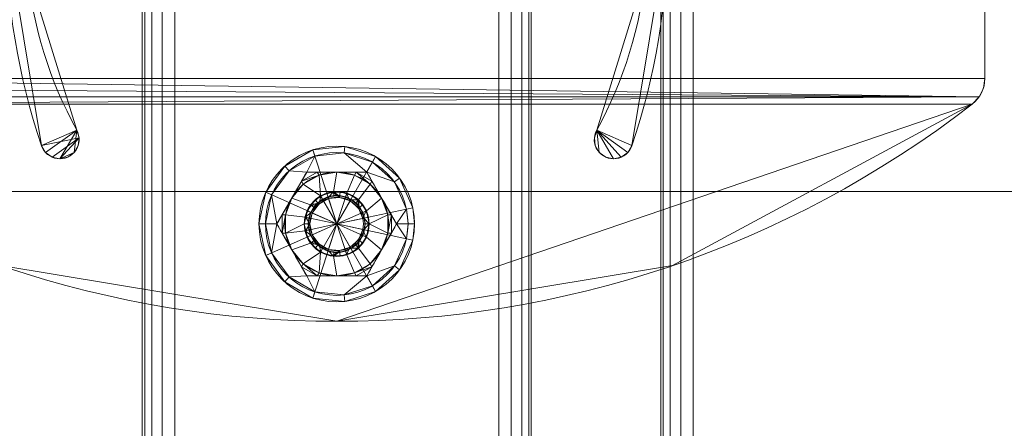
# Model space of a CAD drawing. Units: millimetres. Extents: x -287 to 87, y -905 to 1105.
# Drawn here: x -149 to 3, y -676 to -614 of the extents above; entities that cross this region are included whole.
import ezdxf

# ---------------------------------------------------------------- set-up
doc = ezdxf.new("R2010")
doc.units = ezdxf.units.MM
doc.layers.add('1', color=7, linetype='Continuous', true_color=0xffffff)

# ---------------------------------------------------------------- blocks, each defined once
blk = doc.blocks.new('UG_SURFACE_001')
at = {"layer": '1', "color": 251, "linetype": 'Continuous', "lineweight": 18}
for points in [[(-227.88, -560, 415), (-227.88, -640, 415), (27.88, -640, 415), (27.88, -560, 415)], [(27.88, -560, 409), (27.88, -640, 409), (-227.88, -640, 409), (-227.88, -560, 409)], [(-227.88, -640, 409), (27.88, -640, 409), (27.88, -640, 415), (-227.88, -640, 415)]]:
    blk.add_3dface(points, dxfattribs=at)
blk = doc.blocks.new('UG_SURFACE_004')
at = {"layer": '1', "color": 251, "linetype": 'Continuous', "lineweight": 18}
for points in [[(0, -577.43), (0, -622.57), (-200, -622.57), (-200, -577.43)], [(-200, -577.43, 6), (-200, -622.57, 6), (0, -622.57, 6), (0, -577.43, 6)], [(0, -622.57, 6), (0, -622.57), (0, -577.43), (0, -577.43, 6)], [(-200, -622.57), (0, -622.57), (-0.23, -624.06), (-0.9, -625.42)], [(-199.1, -625.42), (-199.77, -624.06), (-200, -622.57), (-0.9, -625.42)], [(-0.9, -625.42, 6), (-200, -622.57, 6), (-199.77, -624.06, 6)], [(-0.9, -625.42, 6), (-0.23, -624.06, 6), (0, -622.57, 6), (-200, -622.57, 6)], [(-0.23, -624.06, 6), (-0.23, -624.06), (0, -622.57), (0, -622.57, 6)], [(-0.9, -625.42, 6), (-199.77, -624.06, 6), (-199.1, -625.42, 6)], [(-0.9, -625.42, 6), (-0.9, -625.42), (-0.23, -624.06), (-0.23, -624.06, 6)], [(-198.06, -626.52), (-199.1, -625.42), (-0.9, -625.42)], [(-0.9, -625.42, 6), (-199.1, -625.42, 6), (-198.06, -626.52, 6)], [(-198.06, -626.52), (-0.9, -625.42), (-1.94, -626.52)], [(-1.94, -626.52, 6), (-0.9, -625.42, 6), (-198.06, -626.52, 6)], [(-1.94, -626.52, 6), (-1.94, -626.52), (-0.9, -625.42), (-0.9, -625.42, 6)], [(-100, -660), (-151.81, -651.4), (-198.06, -626.52), (-1.94, -626.52)], [(-1.94, -626.52, 6), (-198.06, -626.52, 6), (-151.81, -651.4, 6), (-100, -660, 6)], [(-1.94, -626.52), (-48.19, -651.4), (-100, -660)], [(-100, -660, 6), (-48.19, -651.4, 6), (-1.94, -626.52, 6)], [(-48.19, -651.4, 6), (-48.19, -651.4), (-1.94, -626.52), (-1.94, -626.52, 6)], [(-151.81, -651.4, 6), (-151.81, -651.4), (-100, -660), (-100, -660, 6)], [(-100, -660, 6), (-100, -660), (-48.19, -651.4), (-48.19, -651.4, 6)]]:
    blk.add_3dface(points, dxfattribs=at)
blk = doc.blocks.new('UG_SURFACE_016')
at = {"layer": '1', "color": 251, "linetype": 'Continuous', "lineweight": 18}
for points in [[(-145.54, -632.93, 6), (-145.54, -632.93, 409), (-151, -600, 409), (-151, -600, 6)], [(-140.11, -630.52, 409), (-147.72, -605.87, 409), (-151, -600, 409), (-145.54, -632.93, 409)], [(-145.54, -632.93, 6), (-151, -600, 6), (-147.72, -605.87, 6), (-140.11, -630.52, 6)], [(-54.46, -632.93, 409), (-49, -600, 409), (-52.28, -605.87, 409), (-59.89, -630.52, 409)], [(-59.89, -630.52, 6), (-52.28, -605.87, 6), (-49, -600, 6), (-54.46, -632.93, 6)], [(-49, -600, 6), (-49, -600, 409), (-54.46, -632.93, 409), (-54.46, -632.93, 6)], [(-147.72, -605.87, 6), (-147.72, -605.87, 409), (-140.11, -630.52, 409), (-140.11, -630.52, 6)], [(-59.89, -630.52, 6), (-59.89, -630.52, 409), (-52.28, -605.87, 409), (-52.28, -605.87, 6)], [(-139.75, -631.7, 409), (-140.11, -630.52, 409), (-145.54, -632.93, 409)], [(-144.91, -633.99, 6), (-145.54, -632.93, 6), (-140.11, -630.52, 6)], [(-139.75, -631.7, 409), (-145.54, -632.93, 409), (-144.91, -633.99, 409), (-143.91, -634.7, 409)], [(-142.71, -634.95, 6), (-143.91, -634.7, 6), (-144.91, -633.99, 6), (-140.11, -630.52, 6)], [(-143.91, -634.7, 409), (-142.71, -634.95, 409), (-139.75, -631.7, 409)], [(-140.51, -633.98, 6), (-141.51, -634.69, 6), (-142.71, -634.95, 6), (-140.11, -630.52, 6)], [(-140.51, -633.98, 409), (-139.89, -632.92, 409), (-139.75, -631.7, 409), (-142.71, -634.95, 409)], [(-140.11, -630.52, 6), (-139.75, -631.7, 6), (-139.89, -632.92, 6), (-140.51, -633.98, 6)], [(-140.11, -630.52, 6), (-140.11, -630.52, 409), (-139.75, -631.7, 409), (-139.75, -631.7, 6)], [(-139.75, -631.7, 6), (-139.75, -631.7, 409), (-139.89, -632.92, 409), (-139.89, -632.92, 6)], [(-59.89, -630.52, 409), (-60.25, -631.7, 409), (-60.11, -632.92, 409), (-59.49, -633.98, 409)], [(-59.49, -633.98, 6), (-60.11, -632.92, 6), (-60.25, -631.7, 6), (-59.89, -630.52, 6)], [(-60.25, -631.7, 6), (-60.25, -631.7, 409), (-59.89, -630.52, 409), (-59.89, -630.52, 6)], [(-60.11, -632.92, 6), (-60.11, -632.92, 409), (-60.25, -631.7, 409), (-60.25, -631.7, 6)], [(-59.89, -630.52, 409), (-57.29, -634.95, 409), (-56.09, -634.7, 409)], [(-59.49, -633.98, 409), (-58.49, -634.69, 409), (-57.29, -634.95, 409), (-59.89, -630.52, 409)], [(-56.09, -634.7, 409), (-55.09, -633.99, 409), (-54.46, -632.93, 409), (-59.89, -630.52, 409)], [(-59.89, -630.52, 6), (-57.29, -634.95, 6), (-58.49, -634.69, 6), (-59.49, -633.98, 6)], [(-59.89, -630.52, 6), (-54.46, -632.93, 6), (-55.09, -633.99, 6)], [(-55.09, -633.99, 6), (-56.09, -634.7, 6), (-57.29, -634.95, 6), (-59.89, -630.52, 6)], [(-144.91, -633.99, 6), (-144.91, -633.99, 409), (-145.54, -632.93, 409), (-145.54, -632.93, 6)], [(-139.89, -632.92, 6), (-139.89, -632.92, 409), (-140.51, -633.98, 409), (-140.51, -633.98, 6)], [(-59.49, -633.98, 6), (-59.49, -633.98, 409), (-60.11, -632.92, 409), (-60.11, -632.92, 6)], [(-54.46, -632.93, 6), (-54.46, -632.93, 409), (-55.09, -633.99, 409), (-55.09, -633.99, 6)], [(-143.91, -634.7, 6), (-143.91, -634.7, 409), (-144.91, -633.99, 409), (-144.91, -633.99, 6)], [(-142.71, -634.95, 6), (-142.71, -634.95, 409), (-143.91, -634.7, 409), (-143.91, -634.7, 6)], [(-142.71, -634.95, 409), (-141.51, -634.69, 409), (-140.51, -633.98, 409)], [(-141.51, -634.69, 6), (-141.51, -634.69, 409), (-142.71, -634.95, 409), (-142.71, -634.95, 6)], [(-140.51, -633.98, 6), (-140.51, -633.98, 409), (-141.51, -634.69, 409), (-141.51, -634.69, 6)], [(-58.49, -634.69, 6), (-58.49, -634.69, 409), (-59.49, -633.98, 409), (-59.49, -633.98, 6)], [(-57.29, -634.95, 6), (-57.29, -634.95, 409), (-58.49, -634.69, 409), (-58.49, -634.69, 6)], [(-56.09, -634.7, 6), (-56.09, -634.7, 409), (-57.29, -634.95, 409), (-57.29, -634.95, 6)], [(-55.09, -633.99, 6), (-55.09, -633.99, 409), (-56.09, -634.7, 409), (-56.09, -634.7, 6)]]:
    blk.add_3dface(points, dxfattribs=at)
blk = doc.blocks.new('UG_SURFACE_034')
at = {"layer": '1', "color": 150, "linetype": 'Continuous', "lineweight": 18}
for points in [[(-100, -645), (-104.89, -643.96), (-104.05, -642.06), (-102.5, -640.67)], [(-102.5, -640.67), (-104.05, -642.06), (-103.35, -641.28, 16.53)], [(-101.27, -641.08, 17.4), (-102.76, -641.93, 17.4), (-103.77, -643.32, 17.4), (-100, -645, 17.4)], [(-103.35, -641.28, 16.53), (-102.45, -640.76, 16.53), (-102.5, -640.67)], [(-102.45, -640.76, 16.53), (-103.35, -641.28, 16.53), (-102.76, -641.93, 17.4)], [(-102.76, -641.93, 17.4), (-101.27, -641.08, 17.4), (-101.55, -640.24, 16.53), (-102.45, -640.76, 16.53)], [(-102.5, -640.67), (-100.52, -640.03), (-98.45, -640.24), (-100, -645)], [(-100.52, -640.03), (-102.5, -640.67), (-101.55, -640.24, 16.53)], [(-102.5, -640.67), (-102.45, -640.76, 16.53), (-101.55, -640.24, 16.53)], [(-101.55, -640.24, 16.53), (-100.51, -640.14, 16.53), (-100.52, -640.03)], [(-100.51, -640.14, 16.53), (-101.55, -640.24, 16.53), (-101.27, -641.08, 17.4), (-99.57, -640.9, 17.4)], [(-97.94, -641.43, 17.4), (-99.57, -640.9, 17.4), (-101.27, -641.08, 17.4), (-100, -645, 17.4)], [(-98.45, -640.24), (-100.52, -640.03), (-99.48, -640.03, 16.53)], [(-100.52, -640.03), (-100.51, -640.14, 16.53), (-99.48, -640.03, 16.53)], [(-99.57, -640.9, 17.4), (-99.48, -640.03, 16.53), (-100.51, -640.14, 16.53)], [(-98.45, -640.24), (-96.65, -641.28), (-95.43, -642.97), (-100, -645)], [(-98.49, -640.35, 16.53), (-99.48, -640.03, 16.53), (-99.57, -640.9, 17.4), (-97.94, -641.43, 17.4)], [(-99.48, -640.03, 16.53), (-98.49, -640.35, 16.53), (-98.45, -640.24)], [(-98.45, -640.24), (-98.49, -640.35, 16.53), (-97.5, -640.67, 16.53)], [(-97.94, -641.43, 17.4), (-97.5, -640.67, 16.53), (-98.49, -640.35, 16.53)], [(-96.65, -641.28), (-98.45, -640.24), (-97.5, -640.67, 16.53)], [(-96.73, -641.37, 16.53), (-97.5, -640.67, 16.53), (-97.94, -641.43, 17.4), (-96.66, -642.58, 17.4)], [(-97.5, -640.67, 16.53), (-96.73, -641.37, 16.53), (-96.65, -641.28)], [(-104.05, -642.06), (-104.89, -643.96), (-104.57, -642.97, 16.53)], [(-103.96, -642.13, 16.53), (-104.57, -642.97, 16.53), (-103.77, -643.32, 17.4), (-102.76, -641.93, 17.4)], [(-104.57, -642.97, 16.53), (-103.96, -642.13, 16.53), (-104.05, -642.06)], [(-104.05, -642.06), (-103.96, -642.13, 16.53), (-103.35, -641.28, 16.53)], [(-102.76, -641.93, 17.4), (-103.35, -641.28, 16.53), (-103.96, -642.13, 16.53)], [(-100, -645, 17.4), (-95.97, -644.14, 17.4), (-96.66, -642.58, 17.4), (-97.94, -641.43, 17.4)], [(-96.65, -641.28), (-96.73, -641.37, 16.53), (-95.95, -642.06, 16.53)], [(-96.66, -642.58, 17.4), (-95.95, -642.06, 16.53), (-96.73, -641.37, 16.53)], [(-95.53, -643.01, 16.53), (-95.95, -642.06, 16.53), (-96.66, -642.58, 17.4), (-95.97, -644.14, 17.4)], [(-95.43, -642.97), (-96.65, -641.28), (-95.95, -642.06, 16.53)], [(-95.95, -642.06, 16.53), (-95.53, -643.01, 16.53), (-95.43, -642.97)], [(-104.89, -646.04), (-105, -645), (-104.89, -643.96), (-100, -645)], [(-104.89, -643.96), (-105, -645), (-105, -645, 16.53)], [(-105, -645, 16.53), (-104.78, -643.98, 16.53), (-104.89, -643.96)], [(-104.78, -643.98, 16.53), (-105, -645, 16.53), (-104.13, -645, 17.4)], [(-104.89, -643.96), (-104.78, -643.98, 16.53), (-104.57, -642.97, 16.53)], [(-104.13, -645, 17.4), (-103.77, -643.32, 17.4), (-104.57, -642.97, 16.53), (-104.78, -643.98, 16.53)], [(-103.77, -643.32, 17.4), (-104.13, -645, 17.4), (-103.77, -646.68, 17.4), (-100, -645, 17.4)], [(-95.43, -642.97), (-95, -645), (-95.43, -647.03), (-100, -645)], [(-95.97, -644.14, 17.4), (-95.11, -643.96, 16.53), (-95.53, -643.01, 16.53)], [(-95, -645, 16.53), (-95.11, -643.96, 16.53), (-95.97, -644.14, 17.4), (-95.88, -645, 17.4)], [(-95.43, -642.97), (-95.53, -643.01, 16.53), (-95.11, -643.96, 16.53)], [(-95.11, -643.96, 16.53), (-95, -645), (-95.43, -642.97)], [(-95.11, -643.96, 16.53), (-95, -645, 16.53), (-95, -645)], [(-104.89, -646.04), (-104.78, -646.02, 16.53), (-105, -645, 16.53)], [(-105, -645, 16.53), (-105, -645), (-104.89, -646.04)], [(-104.13, -645, 17.4), (-105, -645, 16.53), (-104.78, -646.02, 16.53)], [(-102.5, -649.33), (-104.05, -647.94), (-104.89, -646.04), (-100, -645)], [(-104.78, -646.02, 16.53), (-104.57, -647.03, 16.53), (-103.77, -646.68, 17.4), (-104.13, -645, 17.4)], [(-103.77, -646.68, 17.4), (-102.76, -648.07, 17.4), (-101.27, -648.92, 17.4), (-100, -645, 17.4)], [(-98.45, -649.76), (-100.52, -649.97), (-102.5, -649.33), (-100, -645)], [(-101.27, -648.92, 17.4), (-99.57, -649.1, 17.4), (-97.94, -648.57, 17.4), (-100, -645, 17.4)], [(-95.97, -645.86, 17.4), (-95.88, -645, 17.4), (-95.97, -644.14, 17.4), (-100, -645, 17.4)], [(-95.43, -647.03), (-96.65, -648.72), (-98.45, -649.76), (-100, -645)], [(-97.94, -648.57, 17.4), (-96.66, -647.42, 17.4), (-95.97, -645.86, 17.4), (-100, -645, 17.4)], [(-95.88, -645, 17.4), (-95.97, -645.86, 17.4), (-95.11, -646.04, 16.53), (-95, -645, 16.53)], [(-95.43, -647.03), (-95, -645), (-95.11, -646.04, 16.53)], [(-95, -645), (-95, -645, 16.53), (-95.11, -646.04, 16.53)], [(-104.57, -647.03, 16.53), (-104.78, -646.02, 16.53), (-104.89, -646.04)], [(-104.57, -647.03, 16.53), (-104.89, -646.04), (-104.05, -647.94)], [(-102.76, -648.07, 17.4), (-103.77, -646.68, 17.4), (-104.57, -647.03, 16.53), (-103.96, -647.87, 16.53)], [(-104.05, -647.94), (-103.96, -647.87, 16.53), (-104.57, -647.03, 16.53)], [(-95.97, -645.86, 17.4), (-96.66, -647.42, 17.4), (-95.95, -647.94, 16.53), (-95.53, -646.99, 16.53)], [(-95.95, -647.94, 16.53), (-96.65, -648.72), (-95.43, -647.03)], [(-95.53, -646.99, 16.53), (-95.11, -646.04, 16.53), (-95.97, -645.86, 17.4)], [(-95.43, -647.03), (-95.53, -646.99, 16.53), (-95.95, -647.94, 16.53)], [(-95.11, -646.04, 16.53), (-95.53, -646.99, 16.53), (-95.43, -647.03)], [(-103.35, -648.72, 16.53), (-103.96, -647.87, 16.53), (-104.05, -647.94)], [(-103.35, -648.72, 16.53), (-104.05, -647.94), (-102.5, -649.33)], [(-103.96, -647.87, 16.53), (-103.35, -648.72, 16.53), (-102.76, -648.07, 17.4)], [(-102.76, -648.07, 17.4), (-103.35, -648.72, 16.53), (-102.45, -649.24, 16.53)], [(-102.45, -649.24, 16.53), (-101.55, -649.76, 16.53), (-101.27, -648.92, 17.4), (-102.76, -648.07, 17.4)], [(-97.94, -648.57, 17.4), (-99.57, -649.1, 17.4), (-99.48, -649.97, 16.53), (-98.49, -649.65, 16.53)], [(-98.49, -649.65, 16.53), (-97.5, -649.33, 16.53), (-97.94, -648.57, 17.4)], [(-96.66, -647.42, 17.4), (-97.94, -648.57, 17.4), (-97.5, -649.33, 16.53), (-96.73, -648.63, 16.53)], [(-96.65, -648.72), (-96.73, -648.63, 16.53), (-97.5, -649.33, 16.53)], [(-96.73, -648.63, 16.53), (-95.95, -647.94, 16.53), (-96.66, -647.42, 17.4)], [(-95.95, -647.94, 16.53), (-96.73, -648.63, 16.53), (-96.65, -648.72)], [(-102.5, -649.33), (-102.45, -649.24, 16.53), (-103.35, -648.72, 16.53)], [(-101.55, -649.76, 16.53), (-102.45, -649.24, 16.53), (-102.5, -649.33)], [(-101.55, -649.76, 16.53), (-102.5, -649.33), (-100.52, -649.97)], [(-99.57, -649.1, 17.4), (-101.27, -648.92, 17.4), (-101.55, -649.76, 16.53), (-100.51, -649.86, 16.53)], [(-100.52, -649.97), (-100.51, -649.86, 16.53), (-101.55, -649.76, 16.53)], [(-99.48, -649.97, 16.53), (-100.52, -649.97), (-98.45, -649.76)], [(-99.48, -649.97, 16.53), (-100.51, -649.86, 16.53), (-100.52, -649.97)], [(-100.51, -649.86, 16.53), (-99.48, -649.97, 16.53), (-99.57, -649.1, 17.4)], [(-98.45, -649.76), (-98.49, -649.65, 16.53), (-99.48, -649.97, 16.53)], [(-97.5, -649.33, 16.53), (-98.49, -649.65, 16.53), (-98.45, -649.76)], [(-97.5, -649.33, 16.53), (-98.45, -649.76), (-96.65, -648.72)]]:
    blk.add_3dface(points, dxfattribs=at)
blk = doc.blocks.new('UG_SURFACE_035')
at = {"layer": '1', "color": 150, "linetype": 'Continuous', "lineweight": 18}
for points in [[(-103.71, -633.59, 6), (-98.75, -633.07, 6), (-94, -634.61, 6), (-100, -645, 6)], [(-103.71, -633.59, 6), (-103.71, -633.59, 9), (-98.75, -633.07, 9), (-98.75, -633.07, 6)], [(-98.75, -633.07, 9), (-103.71, -633.59, 9), (-103.4, -634.54, 10), (-98.85, -634.06, 10)], [(-94, -634.61, 9), (-98.75, -633.07, 9), (-98.85, -634.06, 10), (-94.5, -635.47, 10)], [(-98.75, -633.07, 6), (-98.75, -633.07, 9), (-94, -634.61, 9), (-94, -634.61, 6)], [(-110.96, -640.12, 6), (-108.03, -636.08, 6), (-103.71, -633.59, 6), (-100, -645, 6)], [(-108.03, -636.08, 6), (-108.03, -636.08, 9), (-103.71, -633.59, 9), (-103.71, -633.59, 6)], [(-103.71, -633.59, 9), (-108.03, -636.08, 9), (-107.36, -636.83, 10), (-103.4, -634.54, 10)], [(-103.4, -634.54, 10), (-107.36, -636.83, 10), (-104.62, -637, 10)], [(-98.85, -634.06, 10), (-103.4, -634.54, 10), (-104.62, -637, 10), (-95.38, -637, 10)], [(-94, -634.61, 6), (-90.29, -637.95, 6), (-88.26, -642.51, 6), (-100, -645, 6)], [(-95.38, -637, 10), (-94.5, -635.47, 10), (-98.85, -634.06, 10)], [(-90.29, -637.95, 9), (-94, -634.61, 9), (-94.5, -635.47, 10), (-91.1, -638.53, 10)], [(-94, -634.61, 6), (-94, -634.61, 9), (-90.29, -637.95, 9), (-90.29, -637.95, 6)], [(-110.96, -640.12, 6), (-110.96, -640.12, 9), (-108.03, -636.08, 9), (-108.03, -636.08, 6)], [(-108.03, -636.08, 9), (-110.96, -640.12, 9), (-110.05, -640.53, 10), (-107.36, -636.83, 10)], [(-91.1, -638.53, 10), (-94.5, -635.47, 10), (-95.38, -637, 10)], [(-109.24, -645, 10), (-104.62, -637, 10), (-107.36, -636.83, 10), (-110.05, -640.53, 10)], [(-104.62, -637, 10), (-109.24, -645, 10), (-108.43, -643.6, 15.94), (-106.93, -641, 16.4)], [(-106.93, -641, 16.4), (-105.43, -638.4, 15.94), (-104.62, -637, 10)], [(-105.43, -638.4, 15.94), (-104.62, -637, 15.69), (-104.62, -637, 10)], [(-105.43, -638.4, 15.94), (-102.72, -637.48, 16.4), (-103, -637, 15.94)], [(-103, -637, 15.94), (-104.62, -637, 15.69), (-105.43, -638.4, 15.94)], [(-105.43, -638.4, 15.94), (-105.16, -638.88, 16.4), (-102.72, -637.48, 16.4)], [(-102.5, -640.67, 16.4), (-102.72, -637.48, 16.4), (-105.16, -638.88, 16.4)], [(-95.38, -637, 10), (-104.62, -637, 10), (-103, -637, 15.94), (-100, -637, 16.4)], [(-104.62, -637, 10), (-104.62, -637, 15.69), (-103, -637, 15.94)], [(-103, -637, 15.94), (-102.72, -637.48, 16.4), (-100, -637, 16.4)], [(-102.5, -640.67, 16.4), (-100.52, -640.03, 16.4), (-100, -637, 16.4), (-102.72, -637.48, 16.4)], [(-97.28, -637.48, 16.4), (-100, -637, 16.4), (-100.52, -640.03, 16.4), (-98.45, -640.24, 16.4)], [(-100, -637, 16.4), (-97, -637, 15.94), (-95.38, -637, 10)], [(-100, -637, 16.4), (-97.28, -637.48, 16.4), (-97, -637, 15.94)], [(-98.45, -640.24, 16.4), (-96.65, -641.28, 16.4), (-94.84, -638.88, 16.4), (-97.28, -637.48, 16.4)], [(-97, -637, 15.94), (-97.28, -637.48, 16.4), (-94.84, -638.88, 16.4)], [(-97, -637, 15.94), (-95.38, -637, 15.69), (-95.38, -637, 10)], [(-97, -637, 15.94), (-94.84, -638.88, 16.4), (-94.57, -638.4, 15.94)], [(-94.57, -638.4, 15.94), (-95.38, -637, 15.69), (-97, -637, 15.94)], [(-95.38, -637, 10), (-90.76, -645, 10), (-89.24, -642.71, 10), (-91.1, -638.53, 10)], [(-90.76, -645, 10), (-95.38, -637, 10), (-94.57, -638.4, 15.94), (-93.07, -641, 16.4)], [(-95.38, -637, 10), (-95.38, -637, 15.69), (-94.57, -638.4, 15.94)], [(-88.26, -642.51, 9), (-90.29, -637.95, 9), (-91.1, -638.53, 10), (-89.24, -642.71, 10)], [(-90.29, -637.95, 6), (-90.29, -637.95, 9), (-88.26, -642.51, 9), (-88.26, -642.51, 6)], [(-106.93, -641, 16.4), (-105.16, -638.88, 16.4), (-105.43, -638.4, 15.94)], [(-105.16, -638.88, 16.4), (-106.93, -641, 16.4), (-104.05, -642.06, 16.4), (-102.5, -640.67, 16.4)], [(-93.07, -641, 16.4), (-94.84, -638.88, 16.4), (-96.65, -641.28, 16.4), (-95.43, -642.97, 16.4)], [(-94.57, -638.4, 15.94), (-94.84, -638.88, 16.4), (-93.07, -641, 16.4)], [(-110.96, -649.88, 6), (-112, -645, 6), (-110.96, -640.12, 6), (-100, -645, 6)], [(-112, -645, 6), (-112, -645, 9), (-110.96, -640.12, 9), (-110.96, -640.12, 6)], [(-110.96, -640.12, 9), (-112, -645, 9), (-111, -645, 10), (-110.05, -640.53, 10)], [(-110.05, -640.53, 10), (-111, -645, 10), (-109.24, -645, 10)], [(-108.43, -643.6, 15.94), (-107.88, -643.59, 16.4), (-106.93, -641, 16.4)], [(-104.89, -643.96, 16.4), (-104.05, -642.06, 16.4), (-106.93, -641, 16.4), (-107.88, -643.59, 16.4)], [(-102.87, -641.81, 15.79), (-102.2, -641.2, 15.79), (-102.5, -640.67, 16.4), (-104.05, -642.06, 16.4)], [(-101.36, -640.82, 10), (-102.94, -641.74, 10), (-104.01, -643.21, 10), (-100, -645, 10)], [(-102.94, -641.74, 10), (-101.36, -640.82, 10), (-102.2, -641.2, 15.79)], [(-100.52, -640.03, 16.4), (-102.5, -640.67, 16.4), (-102.2, -641.2, 15.79), (-101.33, -640.92, 15.79)], [(-101.36, -640.82, 10), (-101.33, -640.92, 15.79), (-102.2, -641.2, 15.79)], [(-100.46, -640.63, 15.79), (-101.36, -640.82, 10), (-99.54, -640.63, 10)], [(-100.46, -640.63, 15.79), (-101.33, -640.92, 15.79), (-101.36, -640.82, 10)], [(-97.8, -641.2, 10), (-99.54, -640.63, 10), (-101.36, -640.82, 10), (-100, -645, 10)], [(-101.33, -640.92, 15.79), (-100.46, -640.63, 15.79), (-100.52, -640.03, 16.4)], [(-100.52, -640.03, 16.4), (-100.46, -640.63, 15.79), (-99.55, -640.73, 15.79)], [(-99.55, -640.73, 15.79), (-98.64, -640.82, 15.79), (-98.45, -640.24, 16.4), (-100.52, -640.03, 16.4)], [(-99.54, -640.63, 10), (-99.55, -640.73, 15.79), (-100.46, -640.63, 15.79)], [(-98.64, -640.82, 15.79), (-99.55, -640.73, 15.79), (-99.54, -640.63, 10)], [(-98.64, -640.82, 15.79), (-99.54, -640.63, 10), (-97.8, -641.2, 10)], [(-96.65, -641.28, 16.4), (-98.45, -640.24, 16.4), (-98.64, -640.82, 15.79), (-97.85, -641.28, 15.79)], [(-97.8, -641.2, 10), (-97.85, -641.28, 15.79), (-98.64, -640.82, 15.79)], [(-95.43, -642.97, 16.4), (-95, -645, 16.4), (-92.12, -643.59, 16.4), (-93.07, -641, 16.4)], [(-93.07, -641, 16.4), (-91.57, -643.6, 15.94), (-90.76, -645, 10)], [(-93.07, -641, 16.4), (-92.12, -643.59, 16.4), (-91.57, -643.6, 15.94)], [(-103.92, -643.25, 15.79), (-103.55, -642.42, 15.79), (-104.05, -642.06, 16.4), (-104.89, -643.96, 16.4)], [(-104.05, -642.06, 16.4), (-103.55, -642.42, 15.79), (-102.87, -641.81, 15.79)], [(-104.01, -643.21, 10), (-102.94, -641.74, 10), (-103.55, -642.42, 15.79)], [(-103.55, -642.42, 15.79), (-103.92, -643.25, 15.79), (-104.01, -643.21, 10)], [(-102.94, -641.74, 10), (-102.87, -641.81, 15.79), (-103.55, -642.42, 15.79)], [(-102.2, -641.2, 15.79), (-102.87, -641.81, 15.79), (-102.94, -641.74, 10)], [(-100, -645, 10), (-95.7, -644.09, 10), (-96.45, -642.42, 10), (-97.8, -641.2, 10)], [(-88.26, -642.51, 6), (-88, -645, 6), (-88.26, -647.49, 6), (-100, -645, 6)], [(-97.06, -641.74, 15.79), (-97.85, -641.28, 15.79), (-97.8, -641.2, 10)], [(-97.85, -641.28, 15.79), (-97.06, -641.74, 15.79), (-96.65, -641.28, 16.4)], [(-97.8, -641.2, 10), (-96.45, -642.42, 10), (-97.06, -641.74, 15.79)], [(-96.65, -641.28, 16.4), (-97.06, -641.74, 15.79), (-96.53, -642.48, 15.79)], [(-96.45, -642.42, 10), (-96.53, -642.48, 15.79), (-97.06, -641.74, 15.79)], [(-96.53, -642.48, 15.79), (-95.99, -643.21, 15.79), (-95.43, -642.97, 16.4), (-96.65, -641.28, 16.4)], [(-95.99, -643.21, 15.79), (-96.53, -642.48, 15.79), (-96.45, -642.42, 10)], [(-96.45, -642.42, 10), (-95.7, -644.09, 10), (-95.99, -643.21, 15.79)], [(-88, -645, 9), (-88.26, -642.51, 9), (-89.24, -642.71, 10), (-89, -645, 10)], [(-88, -645, 6), (-88.26, -642.51, 6), (-88.26, -642.51, 9), (-88, -645, 9)], [(-109.24, -645, 10), (-109.24, -645, 15.69), (-108.43, -643.6, 15.94)], [(-108.43, -643.6, 15.94), (-109.24, -645, 15.69), (-108.43, -646.4, 15.94)], [(-108.43, -646.4, 15.94), (-107.88, -643.59, 16.4), (-108.43, -643.6, 15.94)], [(-108.43, -646.4, 15.94), (-107.88, -646.41, 16.4), (-107.88, -643.59, 16.4)], [(-105, -645, 16.4), (-104.89, -643.96, 16.4), (-107.88, -643.59, 16.4), (-107.88, -646.41, 16.4)], [(-104.39, -645, 15.79), (-104.3, -644.09, 15.79), (-104.89, -643.96, 16.4), (-105, -645, 16.4)], [(-104.89, -643.96, 16.4), (-104.3, -644.09, 15.79), (-103.92, -643.25, 15.79)], [(-104.3, -644.09, 15.79), (-104.39, -645, 10), (-104.01, -643.21, 10)], [(-104.01, -643.21, 10), (-104.39, -645, 10), (-104.01, -646.79, 10), (-100, -645, 10)], [(-104.3, -644.09, 15.79), (-104.39, -645, 15.79), (-104.39, -645, 10)], [(-104.01, -643.21, 10), (-103.92, -643.25, 15.79), (-104.3, -644.09, 15.79)], [(-95.7, -645.91, 10), (-95.61, -645, 10), (-95.7, -644.09, 10), (-100, -645, 10)], [(-95, -645, 16.4), (-95.43, -642.97, 16.4), (-95.99, -643.21, 15.79), (-95.8, -644.11, 15.79)], [(-95.7, -644.09, 10), (-95.8, -644.11, 15.79), (-95.99, -643.21, 15.79)], [(-95.61, -645, 15.79), (-95.8, -644.11, 15.79), (-95.7, -644.09, 10)], [(-95.8, -644.11, 15.79), (-95.61, -645, 15.79), (-95, -645, 16.4)], [(-95.7, -644.09, 10), (-95.61, -645, 10), (-95.61, -645, 15.79)], [(-92.12, -646.41, 16.4), (-92.12, -643.59, 16.4), (-95, -645, 16.4)], [(-91.57, -643.6, 15.94), (-92.12, -643.59, 16.4), (-92.12, -646.41, 16.4)], [(-91.57, -643.6, 15.94), (-92.12, -646.41, 16.4), (-91.57, -646.4, 15.94)], [(-91.57, -643.6, 15.94), (-90.76, -645, 15.69), (-90.76, -645, 10)], [(-91.57, -646.4, 15.94), (-90.76, -645, 15.69), (-91.57, -643.6, 15.94)], [(-90.76, -645, 10), (-89, -645, 10), (-89.24, -642.71, 10)], [(-110.96, -649.88, 6), (-110.96, -649.88, 9), (-112, -645, 9), (-112, -645, 6)], [(-112, -645, 9), (-110.96, -649.88, 9), (-110.05, -649.47, 10), (-111, -645, 10)], [(-109.24, -645, 10), (-111, -645, 10), (-110.05, -649.47, 10)], [(-103.71, -656.41, 6), (-108.03, -653.92, 6), (-110.96, -649.88, 6), (-100, -645, 6)], [(-110.05, -649.47, 10), (-107.36, -653.17, 10), (-104.62, -653, 10), (-109.24, -645, 10)], [(-109.24, -645, 10), (-104.62, -653, 10), (-105.43, -651.6, 15.94), (-106.93, -649, 16.4)], [(-106.93, -649, 16.4), (-108.43, -646.4, 15.94), (-109.24, -645, 10)], [(-108.43, -646.4, 15.94), (-109.24, -645, 15.69), (-109.24, -645, 10)], [(-107.88, -646.41, 16.4), (-104.89, -646.04, 16.4), (-105, -645, 16.4)], [(-105, -645, 16.4), (-104.89, -646.04, 16.4), (-104.3, -645.91, 15.79), (-104.39, -645, 15.79)], [(-104.01, -646.79, 10), (-104.39, -645, 10), (-104.3, -645.91, 15.79)], [(-104.39, -645, 10), (-104.39, -645, 15.79), (-104.3, -645.91, 15.79)], [(-104.01, -646.79, 10), (-102.94, -648.26, 10), (-101.36, -649.18, 10), (-100, -645, 10)], [(-94, -655.39, 6), (-98.75, -656.93, 6), (-103.71, -656.41, 6), (-100, -645, 6)], [(-101.36, -649.18, 10), (-99.54, -649.37, 10), (-97.8, -648.8, 10), (-100, -645, 10)], [(-100, -645, 6), (-88.26, -647.49, 6), (-90.29, -652.05, 6), (-94, -655.39, 6)], [(-97.8, -648.8, 10), (-96.45, -647.58, 10), (-95.7, -645.91, 10), (-100, -645, 10)], [(-95.8, -645.89, 15.79), (-95.99, -646.79, 15.79), (-95.43, -647.03, 16.4), (-95, -645, 16.4)], [(-95, -645, 16.4), (-95.61, -645, 15.79), (-95.8, -645.89, 15.79)], [(-95.7, -645.91, 10), (-95.8, -645.89, 15.79), (-95.61, -645, 15.79)], [(-95.61, -645, 15.79), (-95.61, -645, 10), (-95.7, -645.91, 10)], [(-95, -645, 16.4), (-95.43, -647.03, 16.4), (-93.07, -649, 16.4), (-92.12, -646.41, 16.4)], [(-91.1, -651.47, 10), (-89.24, -647.29, 10), (-90.76, -645, 10), (-95.38, -653, 10)], [(-95.38, -653, 10), (-90.76, -645, 10), (-91.57, -646.4, 15.94), (-93.07, -649, 16.4)], [(-90.76, -645, 10), (-90.76, -645, 15.69), (-91.57, -646.4, 15.94)], [(-89.24, -647.29, 10), (-89, -645, 10), (-90.76, -645, 10)], [(-89, -645, 10), (-89.24, -647.29, 10), (-88.26, -647.49, 9), (-88, -645, 9)], [(-88, -645, 9), (-88.26, -647.49, 9), (-88.26, -647.49, 6), (-88, -645, 6)], [(-106.93, -649, 16.4), (-107.88, -646.41, 16.4), (-108.43, -646.4, 15.94)], [(-107.88, -646.41, 16.4), (-106.93, -649, 16.4), (-104.05, -647.94, 16.4), (-104.89, -646.04, 16.4)], [(-103.92, -646.75, 15.79), (-104.3, -645.91, 15.79), (-104.89, -646.04, 16.4)], [(-104.89, -646.04, 16.4), (-104.05, -647.94, 16.4), (-103.55, -647.58, 15.79), (-103.92, -646.75, 15.79)], [(-104.3, -645.91, 15.79), (-103.92, -646.75, 15.79), (-104.01, -646.79, 10)], [(-104.01, -646.79, 10), (-103.92, -646.75, 15.79), (-103.55, -647.58, 15.79)], [(-103.55, -647.58, 15.79), (-102.94, -648.26, 10), (-104.01, -646.79, 10)], [(-96.65, -648.72, 16.4), (-95.43, -647.03, 16.4), (-95.99, -646.79, 15.79), (-96.53, -647.52, 15.79)], [(-95.43, -647.03, 16.4), (-96.65, -648.72, 16.4), (-94.84, -651.12, 16.4), (-93.07, -649, 16.4)], [(-96.45, -647.58, 10), (-96.53, -647.52, 15.79), (-95.99, -646.79, 15.79)], [(-95.99, -646.79, 15.79), (-95.7, -645.91, 10), (-96.45, -647.58, 10)], [(-95.99, -646.79, 15.79), (-95.8, -645.89, 15.79), (-95.7, -645.91, 10)], [(-91.57, -646.4, 15.94), (-92.12, -646.41, 16.4), (-93.07, -649, 16.4)], [(-102.5, -649.33, 16.4), (-104.05, -647.94, 16.4), (-106.93, -649, 16.4), (-105.16, -651.12, 16.4)], [(-102.87, -648.19, 15.79), (-103.55, -647.58, 15.79), (-104.05, -647.94, 16.4)], [(-104.05, -647.94, 16.4), (-102.5, -649.33, 16.4), (-102.2, -648.8, 15.79), (-102.87, -648.19, 15.79)], [(-103.55, -647.58, 15.79), (-102.87, -648.19, 15.79), (-102.94, -648.26, 10)], [(-102.94, -648.26, 10), (-102.87, -648.19, 15.79), (-102.2, -648.8, 15.79)], [(-102.2, -648.8, 15.79), (-101.36, -649.18, 10), (-102.94, -648.26, 10)], [(-96.65, -648.72, 16.4), (-97.06, -648.26, 15.79), (-97.85, -648.72, 15.79)], [(-97.8, -648.8, 10), (-97.85, -648.72, 15.79), (-97.06, -648.26, 15.79)], [(-97.06, -648.26, 15.79), (-96.45, -647.58, 10), (-97.8, -648.8, 10)], [(-96.53, -647.52, 15.79), (-97.06, -648.26, 15.79), (-96.65, -648.72, 16.4)], [(-97.06, -648.26, 15.79), (-96.53, -647.52, 15.79), (-96.45, -647.58, 10)], [(-90.29, -652.05, 9), (-88.26, -647.49, 9), (-89.24, -647.29, 10), (-91.1, -651.47, 10)], [(-88.26, -647.49, 6), (-88.26, -647.49, 9), (-90.29, -652.05, 9), (-90.29, -652.05, 6)], [(-110.96, -649.88, 9), (-108.03, -653.92, 9), (-107.36, -653.17, 10), (-110.05, -649.47, 10)], [(-108.03, -653.92, 6), (-108.03, -653.92, 9), (-110.96, -649.88, 9), (-110.96, -649.88, 6)], [(-105.43, -651.6, 15.94), (-105.16, -651.12, 16.4), (-106.93, -649, 16.4)], [(-105.16, -651.12, 16.4), (-102.72, -652.52, 16.4), (-102.5, -649.33, 16.4)], [(-102.72, -652.52, 16.4), (-100, -653, 16.4), (-100.52, -649.97, 16.4), (-102.5, -649.33, 16.4)], [(-101.33, -649.08, 15.79), (-102.2, -648.8, 15.79), (-102.5, -649.33, 16.4), (-100.52, -649.97, 16.4)], [(-102.2, -648.8, 15.79), (-101.33, -649.08, 15.79), (-101.36, -649.18, 10)], [(-101.36, -649.18, 10), (-101.33, -649.08, 15.79), (-100.46, -649.37, 15.79)], [(-99.54, -649.37, 10), (-101.36, -649.18, 10), (-100.46, -649.37, 15.79)], [(-100.52, -649.97, 16.4), (-100.46, -649.37, 15.79), (-101.33, -649.08, 15.79)], [(-100.52, -649.97, 16.4), (-98.45, -649.76, 16.4), (-98.64, -649.18, 15.79), (-99.55, -649.27, 15.79)], [(-99.55, -649.27, 15.79), (-100.46, -649.37, 15.79), (-100.52, -649.97, 16.4)], [(-98.45, -649.76, 16.4), (-100.52, -649.97, 16.4), (-100, -653, 16.4), (-97.28, -652.52, 16.4)], [(-100.46, -649.37, 15.79), (-99.55, -649.27, 15.79), (-99.54, -649.37, 10)], [(-99.54, -649.37, 10), (-99.55, -649.27, 15.79), (-98.64, -649.18, 15.79)], [(-97.8, -648.8, 10), (-99.54, -649.37, 10), (-98.64, -649.18, 15.79)], [(-97.85, -648.72, 15.79), (-98.64, -649.18, 15.79), (-98.45, -649.76, 16.4), (-96.65, -648.72, 16.4)], [(-98.64, -649.18, 15.79), (-97.85, -648.72, 15.79), (-97.8, -648.8, 10)], [(-97.28, -652.52, 16.4), (-94.84, -651.12, 16.4), (-96.65, -648.72, 16.4), (-98.45, -649.76, 16.4)], [(-93.07, -649, 16.4), (-94.57, -651.6, 15.94), (-95.38, -653, 10)], [(-93.07, -649, 16.4), (-94.84, -651.12, 16.4), (-94.57, -651.6, 15.94)], [(-103, -653, 15.94), (-105.16, -651.12, 16.4), (-105.43, -651.6, 15.94)], [(-104.62, -653, 10), (-104.62, -653, 15.69), (-105.43, -651.6, 15.94)], [(-105.43, -651.6, 15.94), (-104.62, -653, 15.69), (-103, -653, 15.94)], [(-103, -653, 15.94), (-102.72, -652.52, 16.4), (-105.16, -651.12, 16.4)], [(-94.57, -651.6, 15.94), (-94.84, -651.12, 16.4), (-97.28, -652.52, 16.4)], [(-94.57, -651.6, 15.94), (-97.28, -652.52, 16.4), (-97, -653, 15.94)], [(-97, -653, 15.94), (-95.38, -653, 15.69), (-94.57, -651.6, 15.94)], [(-95.38, -653, 10), (-94.5, -654.53, 10), (-91.1, -651.47, 10)], [(-94.57, -651.6, 15.94), (-95.38, -653, 15.69), (-95.38, -653, 10)], [(-94, -655.39, 9), (-90.29, -652.05, 9), (-91.1, -651.47, 10), (-94.5, -654.53, 10)], [(-108.03, -653.92, 9), (-103.71, -656.41, 9), (-103.4, -655.46, 10), (-107.36, -653.17, 10)], [(-104.62, -653, 10), (-107.36, -653.17, 10), (-103.4, -655.46, 10)], [(-95.38, -653, 10), (-104.62, -653, 10), (-103.4, -655.46, 10), (-98.85, -655.94, 10)], [(-104.62, -653, 10), (-95.38, -653, 10), (-97, -653, 15.94), (-100, -653, 16.4)], [(-100, -653, 16.4), (-103, -653, 15.94), (-104.62, -653, 10)], [(-103, -653, 15.94), (-104.62, -653, 15.69), (-104.62, -653, 10)], [(-100, -653, 16.4), (-102.72, -652.52, 16.4), (-103, -653, 15.94)], [(-97, -653, 15.94), (-97.28, -652.52, 16.4), (-100, -653, 16.4)], [(-98.85, -655.94, 10), (-94.5, -654.53, 10), (-95.38, -653, 10)], [(-95.38, -653, 10), (-95.38, -653, 15.69), (-97, -653, 15.94)], [(-90.29, -652.05, 6), (-90.29, -652.05, 9), (-94, -655.39, 9), (-94, -655.39, 6)], [(-103.71, -656.41, 6), (-103.71, -656.41, 9), (-108.03, -653.92, 9), (-108.03, -653.92, 6)], [(-98.75, -656.93, 9), (-94, -655.39, 9), (-94.5, -654.53, 10), (-98.85, -655.94, 10)], [(-103.71, -656.41, 9), (-98.75, -656.93, 9), (-98.85, -655.94, 10), (-103.4, -655.46, 10)], [(-94, -655.39, 6), (-94, -655.39, 9), (-98.75, -656.93, 9), (-98.75, -656.93, 6)], [(-98.75, -656.93, 6), (-98.75, -656.93, 9), (-103.71, -656.41, 9), (-103.71, -656.41, 6)]]:
    blk.add_3dface(points, dxfattribs=at)
blk = doc.blocks.new('UG_SURFACE_039')
at = {"layer": '1', "color": 40, "linetype": 'Continuous', "lineweight": 18}
for points in [[(-129.62, -900, 441.91), (-129.62, 1100, 441.91), (-130, 1100, 440), (-130, -900, 440)], [(-130, -900, 440), (-130, 1100, 440), (-130, 1100, 420), (-130, -900, 420)], [(-130, -900, 420), (-130, 1100, 420), (-129.62, 1100, 418.09), (-129.62, -900, 418.09)], [(-128.54, -900, 443.54), (-128.54, 1100, 443.54), (-129.62, 1100, 441.91), (-129.62, -900, 441.91)], [(-129.62, -900, 418.09), (-129.62, 1100, 418.09), (-128.54, 1100, 416.46), (-128.54, -900, 416.46)], [(-126.91, -900, 444.62), (-126.91, 1100, 444.62), (-128.54, 1100, 443.54), (-128.54, -900, 443.54)], [(-128.54, -900, 416.46), (-128.54, 1100, 416.46), (-126.91, 1100, 415.38), (-126.91, -900, 415.38)], [(-125, -900, 445), (-125, 1100, 445), (-126.91, 1100, 444.62), (-126.91, -900, 444.62)], [(-126.91, -900, 415.38), (-126.91, 1100, 415.38), (-125, 1100, 415), (-125, -900, 415)], [(-125, -900, 415), (-125, 1100, 415), (-75, 1100, 415), (-75, -900, 415)], [(-75, -900, 445), (-75, 1100, 445), (-125, 1100, 445), (-125, -900, 445)], [(-75, -900, 415), (-75, 1100, 415), (-73.09, 1100, 415.38), (-73.09, -900, 415.38)], [(-73.09, -900, 444.62), (-73.09, 1100, 444.62), (-75, 1100, 445), (-75, -900, 445)], [(-73.09, -900, 415.38), (-73.09, 1100, 415.38), (-71.46, 1100, 416.46), (-71.46, -900, 416.46)], [(-71.46, -900, 443.54), (-71.46, 1100, 443.54), (-73.09, 1100, 444.62), (-73.09, -900, 444.62)], [(-71.46, -900, 416.46), (-71.46, 1100, 416.46), (-70.38, 1100, 418.09), (-70.38, -900, 418.09)], [(-70.38, -900, 441.91), (-70.38, 1100, 441.91), (-71.46, 1100, 443.54), (-71.46, -900, 443.54)], [(-70.38, -900, 418.09), (-70.38, 1100, 418.09), (-70, 1100, 420), (-70, -900, 420)], [(-70, -900, 440), (-70, 1100, 440), (-70.38, 1100, 441.91), (-70.38, -900, 441.91)], [(-70, -900, 420), (-70, 1100, 420), (-70, 1100, 440), (-70, -900, 440)]]:
    blk.add_3dface(points, dxfattribs=at)
blk = doc.blocks.new('UG_SURFACE_046')
at = {"layer": '1', "color": 40, "linetype": 'Continuous', "lineweight": 18}
for points in [[(-49.62, -900, 441.91), (-49.62, 1100, 441.91), (-50, 1100, 440), (-50, -900, 440)], [(-50, -900, 440), (-50, 1100, 440), (-50, 1100, 420), (-50, -900, 420)], [(-50, -900, 420), (-50, 1100, 420), (-49.62, 1100, 418.09), (-49.62, -900, 418.09)], [(-48.54, -900, 443.54), (-48.54, 1100, 443.54), (-49.62, 1100, 441.91), (-49.62, -900, 441.91)], [(-49.62, -900, 418.09), (-49.62, 1100, 418.09), (-48.54, 1100, 416.46), (-48.54, -900, 416.46)], [(-46.91, -900, 444.62), (-46.91, 1100, 444.62), (-48.54, 1100, 443.54), (-48.54, -900, 443.54)], [(-48.54, -900, 416.46), (-48.54, 1100, 416.46), (-46.91, 1100, 415.38), (-46.91, -900, 415.38)], [(-45, -900, 445), (-45, 1100, 445), (-46.91, 1100, 444.62), (-46.91, -900, 444.62)], [(-46.91, -900, 415.38), (-46.91, 1100, 415.38), (-45, 1100, 415), (-45, -900, 415)], [(-45, -900, 415), (-45, 1100, 415), (5, 1100, 415), (5, -900, 415)], [(5, -900, 445), (5, 1100, 445), (-45, 1100, 445), (-45, -900, 445)]]:
    blk.add_3dface(points, dxfattribs=at)

msp = doc.modelspace()

# ---------------------------------------------------------------- linework, layer by layer
at = {"layer": '1', "color": 40, "linetype": 'Continuous', "lineweight": 18}
for p, q in [((-130, 1100, 440), (-130, -900, 440)), ((-130, 1100, 420), (-130, -900, 420)), ((-125, 1100, 415), (-125, -900, 415)), ((-125, 1100, 445), (-125, -900, 445)), ((-75, 1100, 415), (-75, -900, 415)), ((-75, 1100, 445), (-75, -900, 445)), ((-70, 1100, 440), (-70, -900, 440)), ((-70, 1100, 420), (-70, -900, 420)), ((-50, 1100, 440), (-50, -900, 440)), ((-50, 1100, 420), (-50, -900, 420)), ((-50, 1100, 420), (-50, -900, 420)), ((-45, 1100, 445), (-45, -900, 445)), ((-45, 1100, 415), (-45, -900, 415))]:
    msp.add_line(p, q, dxfattribs=at)
at = {"layer": '1', "color": 251, "linetype": 'Continuous', "lineweight": 18}
for p, q in [((0, -577.43), (0, -622.57)), ((0, -622.57, 6), (0, -577.43, 6)), ((0, -622.57), (0, -622.57, 6)), ((-1.94, -626.52), (-1.94, -626.52, 6)), ((-140.11, -630.52, 6), (-140.11, -630.52, 409)), ((-59.89, -630.52, 6), (-59.89, -630.52, 409)), ((-145.54, -632.93, 6), (-145.54, -632.93, 409)), ((-145.54, -632.93, 6), (-145.54, -632.93, 409)), ((-54.46, -632.93, 6), (-54.46, -632.93, 409)), ((-227.88, -640, 409), (27.88, -640, 409)), ((-227.88, -640, 415), (27.88, -640, 415))]:
    msp.add_line(p, q, dxfattribs=at)
at = {"layer": '1', "color": 150, "linetype": 'Continuous', "lineweight": 18}
for p, q in [((-104.62, -637, 10), (-109.24, -645, 10)), ((-95.38, -637, 10), (-104.62, -637, 10)), ((-104.62, -637, 15.69), (-104.62, -637, 10)), ((-95.38, -637, 15.69), (-95.38, -637, 10)), ((-90.76, -645, 10), (-95.38, -637, 10)), ((-109.24, -645, 15.69), (-109.24, -645, 10)), ((-109.24, -645, 10), (-104.62, -653, 10)), ((-95.38, -653, 10), (-90.76, -645, 10)), ((-90.76, -645, 15.69), (-90.76, -645, 10)), ((-104.62, -653, 15.69), (-104.62, -653, 10)), ((-104.62, -653, 10), (-95.38, -653, 10)), ((-95.38, -653, 15.69), (-95.38, -653, 10))]:
    msp.add_line(p, q, dxfattribs=at)
at = {"layer": '1', "color": 150, "linetype": 'Continuous', "lineweight": 18, "extrusion": (0, 0, -1)}
for centre, radius in [((100, -645, -9), 12), ((100, -645, -16.52), 5), ((100, -645, -10), 4.39)]:
    msp.add_circle(centre, radius, dxfattribs=at)
at = {"layer": '1', "color": 150, "linetype": 'Continuous', "lineweight": 18}
for centre, radius in [((-100, -645, 6), 12), ((-100, -645, 10), 11), ((-100, -645), 5), ((-100, -645, 15.79), 4.39), ((-100, -645, 17.4), 4.13)]:
    msp.add_circle(centre, radius, dxfattribs=at)
at = {"layer": '1', "color": 150, "linetype": 'Continuous', "lineweight": 18, "extrusion": (-1.73472e-16, 4.07883e-32, -1)}
msp.add_circle((100, -645, -16.4), 5, dxfattribs=at)
at = {"layer": '1', "color": 251, "linetype": 'Continuous', "lineweight": 18, "extrusion": (0, 0, -1)}
for centre, radius, start, end in [((49, -600, -6), 102, 341.1644, 18.8356), ((151, -600, -6), 102, 161.1644, 198.8356), ((85.01, -600, -409), 62.99, 331.0129, 354.6498), ((114.99, -600, -409), 62.99, 185.3502, 208.9871), ((142.72, -631.97, -6), 2.98, 151.0129, 341.1644), ((57.28, -631.97, -6), 2.98, 198.8356, 28.9871)]:
    msp.add_arc(centre, radius, start, end, dxfattribs=at)
at = {"layer": '1', "color": 251, "linetype": 'Continuous', "lineweight": 18}
for centre, radius, start, end in [((-49, -600, 409), 102, 161.1644, 198.8356), ((-151, -600, 409), 102, 341.1644, 18.8356), ((-85.01, -600, 6), 62.99, 185.3502, 208.9871), ((-114.99, -600, 6), 62.99, 331.0129, 354.6498), ((-5, -622.57, 6), 5, 307.7018, 0), ((-142.72, -631.97, 409), 2.98, 198.8356, 28.9871), ((-57.28, -631.97, 409), 2.98, 151.0129, 341.1644)]:
    msp.add_arc(centre, radius, start, end, dxfattribs=at)
at = {"layer": '1', "color": 251, "linetype": 'Continuous', "lineweight": 18, "extrusion": (-1.11022e-16, 5.54668e-32, -1)}
msp.add_arc((5, -622.57), 5, 180, 232.2982, dxfattribs=at)
at = {"layer": '1', "color": 251, "linetype": 'Continuous', "lineweight": 18, "extrusion": (-1.73472e-16, 4.07883e-32, -1)}
msp.add_arc((100, -499.66, -6), 160.34, 232.2982, 307.7018, dxfattribs=at)
at = {"layer": '1', "color": 251, "linetype": 'Continuous', "lineweight": 18, "extrusion": (-1.11022e-16, 4.22359e-32, -1)}
msp.add_arc((100, -499.66), 160.34, 232.2982, 307.7018, dxfattribs=at)
at = {"layer": '1', "color": 150, "linetype": 'Continuous', "lineweight": 18, "extrusion": (-1.73472e-16, 4.07883e-32, -1)}
for start, end in [(30, 90), (90, 150), (330, 30), (150, 210), (270, 330), (270, 330), (210, 270)]:
    msp.add_arc((100, -645, -16.4), 8, start, end, dxfattribs=at)
at = {"layer": '1', "color": 150, "linetype": 'Continuous', "lineweight": 18}
for points in [[(-104.62, -637, 15.69), (-105.37, -638.31, 16.12), (-106.14, -639.64, 16.4), (-106.93, -641, 16.4)], [(-100, -637, 16.4), (-101.56, -637, 16.4), (-103.12, -637, 16.12), (-104.62, -637, 15.69)], [(-95.38, -637, 15.69), (-96.88, -637, 16.12), (-98.44, -637, 16.4), (-100, -637, 16.4)], [(-93.07, -641, 16.4), (-93.86, -639.64, 16.4), (-94.63, -638.31, 16.12), (-95.38, -637, 15.69)], [(-106.93, -641, 16.4), (-107.71, -642.36, 16.4), (-108.48, -643.69, 16.12), (-109.24, -645, 15.69)], [(-90.76, -645, 15.69), (-91.52, -643.69, 16.12), (-92.28, -642.36, 16.4), (-93.07, -641, 16.4)], [(-109.24, -645, 15.69), (-108.48, -646.31, 16.12), (-107.72, -647.64, 16.4), (-106.93, -649, 16.4)], [(-93.07, -649, 16.4), (-92.29, -647.64, 16.4), (-91.52, -646.31, 16.12), (-90.76, -645, 15.69)], [(-93.07, -649, 16.4), (-92.29, -647.64, 16.4), (-91.52, -646.31, 16.12), (-90.76, -645, 15.69)], [(-106.93, -649, 16.4), (-106.14, -650.36, 16.4), (-105.37, -651.69, 16.12), (-104.62, -653, 15.69)], [(-95.38, -653, 15.69), (-94.63, -651.69, 16.12), (-93.86, -650.36, 16.4), (-93.07, -649, 16.4)], [(-104.62, -653, 15.69), (-103.12, -653, 16.12), (-101.56, -653, 16.4), (-100, -653, 16.4)], [(-100, -653, 16.4), (-98.44, -653, 16.4), (-96.88, -653, 16.12), (-95.38, -653, 15.69)]]:
    msp.add_open_spline(points, degree=3, dxfattribs=at)

# ---------------------------------------------------------------- block references
at = {"layer": '1', "color": 40, "linetype": 'Continuous', "lineweight": 18}
for name in ['UG_SURFACE_039', 'UG_SURFACE_046']:
    msp.add_blockref(name, (0, 0), dxfattribs=at)
at = {"layer": '1', "color": 251, "linetype": 'Continuous', "lineweight": 18}
for name in ['UG_SURFACE_004', 'UG_SURFACE_001', 'UG_SURFACE_016']:
    msp.add_blockref(name, (0, 0), dxfattribs=at)
at = {"layer": '1', "color": 150, "linetype": 'Continuous', "lineweight": 18}
for name in ['UG_SURFACE_035', 'UG_SURFACE_034']:
    msp.add_blockref(name, (0, 0), dxfattribs=at)

doc.saveas('drawing.dxf')
